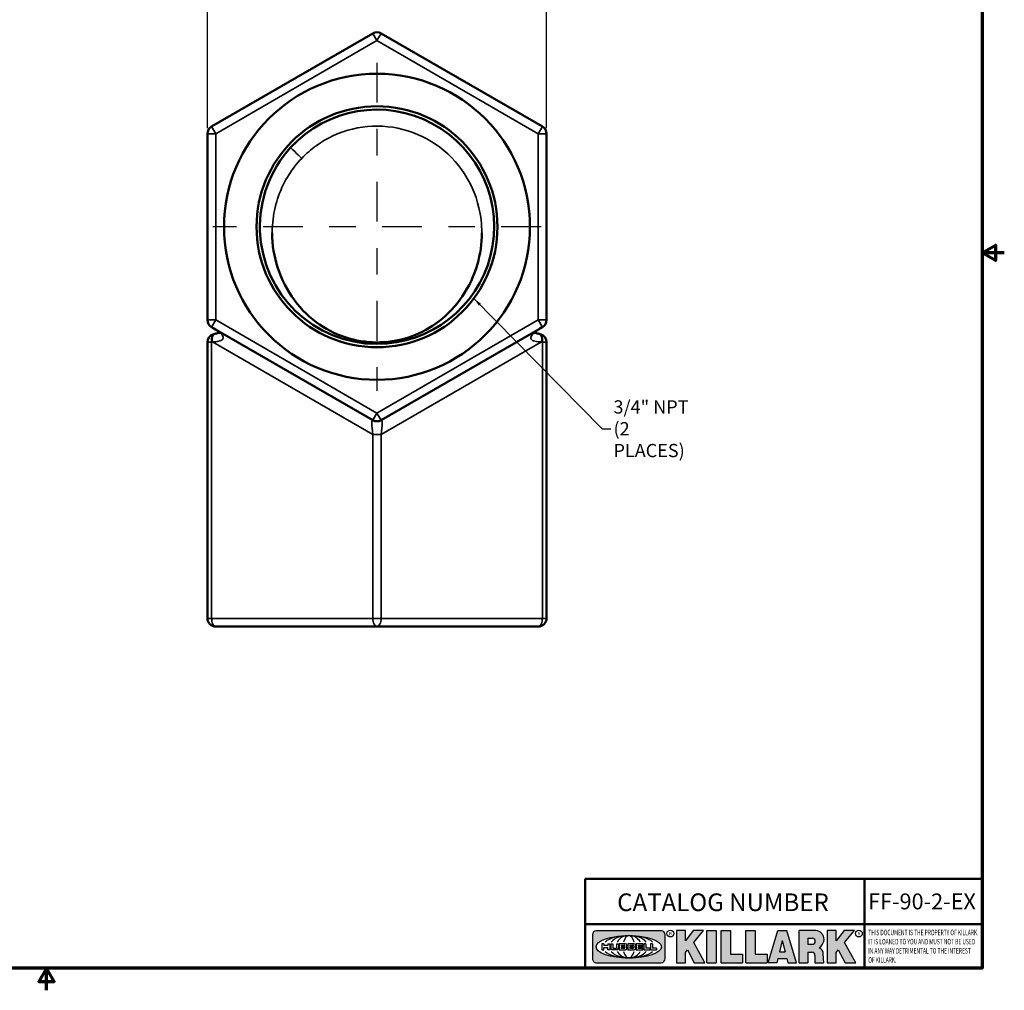
# Model space of a CAD drawing. Units: inches. Extents: x 0.05 to 7.29, y 0.05 to 5.62.
# Drawn here: x 3.57 to 7.29, y 0.05 to 3.71 of the extents above; entities that cross this region are included whole.
import ezdxf

# ---------------------------------------------------------------- set-up
doc = ezdxf.new("R2010")
doc.units = ezdxf.units.IN
doc.header["$LTSCALE"] = 0.3333333333333333
doc.header["$MEASUREMENT"] = 0
doc.linetypes.add('CHAIN', pattern=[0.7087, 0.4724, -0.0591, 0.1181, -0.0591])
for name, color, linetype, lineweight in [('256', 7, 'Continuous', 25), ('Border (ANSI)', 7, 'Continuous', 70), ('Center Mark (ANSI)', 7, 'Continuous', 25), ('Dimension (ANSI)', 7, 'Continuous', 25), ('Hatch (ANSI)', 7, 'Continuous', 18), ('Symbol (ANSI)', 7, 'Continuous', 25), ('Title (ANSI)', 7, 'Continuous', 50), ('Visible (ANSI)', 7, 'Continuous', 50), ('Visible Narrow (ANSI)', 7, 'Continuous', 35)]:
    doc.layers.add(name, color=color, linetype=linetype, lineweight=lineweight)
doc.styles.add('Note Text (ANSI)', font='tahoma.ttf')
doc.dimstyles.new('Default (ANSI)', dxfattribs={"dimscale": 0.3333333333333333, "dimtxt": 0.1500000059604645, "dimasz": 0.09842519462108612, "dimexe": 0.125, "dimexo": 0.0625, "dimgap": 0.03149606299212598, "dimtad": 0, "dimtih": 1, "dimtoh": 1, "dimrnd": 1e-08, "dimzin": 4, "dimdsep": 46, "dimtxsty": 'Note Text (ANSI)', "dimcen": 0.09, "dimdle": 0.3937007874015748, "dimclrd": 256, "dimclre": 256, "dimclrt": 256, "dimadec": 0, "dimazin": 1, "dimtfac": 0.800000011920929, "dimtofl": 0, "dimtmove": 0, "dimatfit": 3, "dimfxl": 1, "dimtolj": 1, "dimtzin": 4, "dimlwd": -1, "dimlwe": -1, "dimarcsym": 0})
doc.dimstyles.new('Default (ANSI)$7', dxfattribs={"dimscale": 0.3333333333333333, "dimtxt": 0.1500000059604645, "dimasz": 0.09842519462108612, "dimexe": 0.125, "dimexo": 0.0625, "dimgap": 0.03149606299212598, "dimtad": 0, "dimtih": 1, "dimtoh": 1, "dimrnd": 1e-08, "dimzin": 4, "dimdsep": 46, "dimtxsty": 'Note Text (ANSI)', "dimcen": 0.09, "dimdle": 0.3937007874015748, "dimclrd": 256, "dimclre": 256, "dimclrt": 256, "dimadec": 0, "dimazin": 1, "dimtfac": 0.800000011920929, "dimtofl": 0, "dimtmove": 0, "dimatfit": 3, "dimfxl": 1, "dimtolj": 1, "dimtzin": 4, "dimlwd": -1, "dimlwe": -1, "dimarcsym": 0})

# ---------------------------------------------------------------- blocks, each defined once
blk = doc.blocks.new('Borders Default Border')
at = {"layer": 'Border (ANSI)', "flags": 128}
for points in [[(0.3937007874015748, 0.3937007874015748), (0.3937007874015748, 16.60629933274637), (21.60629963311623, 16.60629933274637), (21.60629963311623, 0.3937007874015748), (0.3937007874015748, 0.3937007874015748)], [(21.85629897230253, 8.500000060073972), (21.60629963311623, 8.500000060073972), (21.75629983736774, 8.586602699099563), (21.75629983736774, 8.413397421048382), (21.60629963311623, 8.500000060073972)], [(11.0000002102589, 0.1437007911561981), (11.0000002102589, 0.3937007874015748), (10.91339757123331, 0.2437007943476279), (11.08660284928449, 0.2437007943476279), (11.0000002102589, 0.3937007874015748)]]:
    blk.add_lwpolyline(points, dxfattribs=at)
blk = doc.blocks.new('Title Blocks Web Title Block')
at = {"layer": 'Hatch (ANSI)'}
h = blk.add_hatch(color=256, dxfattribs=at)
edge = h.paths.add_edge_path(flags=0)
edge.add_ellipse((12.29588673067046, 2.130043194074673), major_axis=(-0.371093749999998, 0), ratio=0.3421052631578949, start_angle=0, end_angle=360)
edge = h.paths.add_edge_path()
edge.add_line((12.66169529232128, 2.311437519510195), (11.93003588838325, 2.311442776948212))
edge.add_arc((11.93003588838325, 2.265072728872298), 0.04637004807591413, 90.00000000000173, 180)
edge.add_line((11.88366584030734, 2.265072728872298), (11.88366584030734, 1.995105366559095))
edge.add_arc((11.93005255380978, 1.995105366559095), 0.04638671350244645, 180, 270.0321249943425)
edge.add_line((11.9300785622321, 1.94871866034794), (12.6616954149656, 1.948720595401643))
edge.add_arc((12.66169529232144, 1.995090643477395), 0.04637004807591415, 270.0001515416358, 360.0001515394109)
edge.add_line((12.70806534039719, 1.995090766121553), (12.70806534039719, 2.265067471434281))
edge.add_arc((12.66169529232128, 2.265067471434281), 0.04637004807591413, 0, 90)
for points in [[(12.96058648814373, 2.094813947334188), (13.03720755176625, 1.948684820212686), (13.15889982533309, 1.948684820212686), (13.03270042981223, 2.178888242574031), (13.1436551499866, 2.314895757712684), (13.02639046291499, 2.314895757712684), (12.93714946549799, 2.195903275974886), (12.93714946549799, 2.314895757712684), (12.83618994716209, 2.314895757712684), (12.83618994716209, 1.948684820212686), (12.93714946549799, 1.948684820212686), (12.93714946549799, 2.06678918225424)], [(13.18072009888702, 2.314895757712684), (13.28598433966694, 2.314895757712684), (13.28598433966694, 1.948684820212686), (13.18072009888702, 1.948684820212686)], [(13.58414833878594, 2.047894089429565), (13.58414833878594, 1.948684820212686), (13.34355389866332, 1.948684820212686), (13.34355389866332, 2.314895757712684), (13.44881813944325, 2.314895757712684), (13.44881813944325, 2.047894089429565)], [(13.62246812129659, 2.314895757712684), (13.72773236207652, 2.314895757712684), (13.72773236207652, 2.047894089429565), (13.86306256141921, 2.047894089429565), (13.86306256141921, 1.948684820212686), (13.62246812129659, 1.948684820212686)], [(14.85276861725282, 2.314895757712684), (14.73550393018121, 2.314895757712684), (14.6462629327642, 2.195903275974886), (14.6462629327642, 2.314895757712684), (14.5453034144283, 2.314895757712684), (14.5453034144283, 1.948684820212686), (14.6462629327642, 1.948684820212686), (14.6462629327642, 2.06678918225424), (14.66969995540993, 2.094813947334188), (14.74632101903247, 1.948684820212686), (14.8680132925993, 1.948684820212686), (14.74181389707844, 2.178888242574031)]]:
    blk.add_hatch(color=256, dxfattribs=at).paths.add_polyline_path(points)
h = blk.add_hatch(color=256, dxfattribs=at)
h.paths.add_polyline_path([(14.06761072641867, 2.073876139823644), (14.03591680916014, 2.200734982918839), (14.0042228919016, 2.073876139823644)], flags=0)
h.paths.add_polyline_path([(14.19627346714012, 1.948684820212686), (14.08589235263732, 2.314895757712684), (13.9842165254552, 2.314895757712684), (13.87383540993606, 1.948684820212686), (13.97291365198852, 1.948557015615572), (13.9850534987736, 1.997148261246238), (14.08678011954667, 1.997148261246238), (14.09891941067401, 1.948559239704733)])
h = blk.add_hatch(color=256, dxfattribs=at)
edge = h.paths.add_edge_path(flags=0)
edge.add_ellipse((14.37950248997309, 2.192306275249751), major_axis=(-3.924806587742057e-17, -0.03350373801470972), ratio=0.8999999999999966, start_angle=0, end_angle=180.0000000000001)
edge.add_line((14.37950248997309, 2.225810013264462), (14.32355063612961, 2.225810013264462))
edge.add_line((14.32355063612961, 2.225810013264462), (14.32355063612961, 2.158802537235042))
edge.add_line((14.32355063612961, 2.158802537235042), (14.37950248997309, 2.158802537235042))
edge = h.paths.add_edge_path()
edge.add_line((14.2267719096769, 2.314895757712684), (14.41469150745917, 2.314895757712686))
edge.add_arc((14.40917573071451, 2.215364969068017), 0.09968350756934116, -2.8669002037531754, 86.8280388075471, ccw=False)
edge.add_arc((14.39639961198993, 2.215863399477599), 0.1124686540556427, 300.90553714876785, 357.20503416005675, ccw=False)
edge.add_arc((14.42751349469828, 2.051600039837974), 0.07281665539126204, 0.07220526268400818, 68.5293060284431, ccw=False)
edge.add_line((14.50033009226754, 2.051691804787915), (14.50509051418318, 1.948684820212686))
edge.add_line((14.50509051418318, 1.948684820212686), (14.40615760796787, 1.948684820212686))
edge.add_line((14.40615760796787, 1.948684820212686), (14.40615760796787, 2.031107463683006))
edge.add_ellipse((14.37122108453037, 2.031107463683013), major_axis=(4.547389683306676e-17, 0.03881835937499033), ratio=0.9000000000000166, start_angle=269.9999999999892, end_angle=360.0000000000093)
edge.add_line((14.37122108453037, 2.069925823058007), (14.32355063612961, 2.069925823058007))
edge.add_line((14.32355063612961, 2.069925823058007), (14.32355063612961, 1.948684820212686))
edge.add_line((14.32355063612961, 1.948684820212686), (14.2267719096769, 1.948684820212686))
edge.add_line((14.2267719096769, 1.948684820212686), (14.2267719096769, 2.314895757712684))
at = {"layer": '256', "color": 3, "linetype": 'Continuous', "true_color": 0x00ff00}
for p, q in [((11.88366584030734, 2.265072728872298), (11.88366584030734, 1.995105366559095)), ((12.66169529232128, 2.311437519510195), (11.93003588838325, 2.311442776948212)), ((12.70806534039719, 1.995090766121553), (12.70806534039719, 2.265067471434281)), ((12.83618994716209, 2.314895757712684), (12.83618994716209, 1.948684820212686)), ((12.93714946549799, 2.314895757712684), (12.83618994716209, 2.314895757712684)), ((13.02639046291499, 2.314895757712684), (12.93714946549799, 2.195903275974886)), ((12.93714946549799, 2.195903275974886), (12.93714946549799, 2.314895757712684)), ((13.1436551499866, 2.314895757712684), (13.02639046291499, 2.314895757712684)), ((13.03270042981223, 2.178888242574031), (13.1436551499866, 2.314895757712684)), ((13.18072009888702, 1.948684820212686), (13.18072009888702, 2.314895757712684)), ((13.18072009888702, 2.314895757712684), (13.28598433966694, 2.314895757712684)), ((13.28598433966694, 2.314895757712684), (13.28598433966694, 1.948684820212686)), ((13.34355389866332, 1.948684820212686), (13.34355389866332, 2.314895757712684)), ((13.34355389866332, 2.314895757712684), (13.44881813944325, 2.314895757712684)), ((13.44881813944325, 2.314895757712684), (13.44881813944325, 2.047894089429565)), ((13.62246812129659, 1.948684820212686), (13.62246812129659, 2.314895757712684)), ((13.62246812129659, 2.314895757712684), (13.72773236207652, 2.314895757712684)), ((13.72773236207652, 2.314895757712684), (13.72773236207652, 2.047894089429565)), ((13.87383540993606, 1.948684820212686), (13.9842165254552, 2.314895757712684)), ((13.9842165254552, 2.314895757712684), (14.08589235263732, 2.314895757712684)), ((14.19627346714012, 1.948684820212686), (14.08589235263732, 2.314895757712684)), ((14.2267719096769, 1.948684820212686), (14.2267719096769, 2.314895757712684)), ((14.41469150745917, 2.314895757712687), (14.2267719096769, 2.314895757712684)), ((14.5453034144283, 2.314895757712684), (14.5453034144283, 1.948684820212686)), ((14.6462629327642, 2.314895757712684), (14.5453034144283, 2.314895757712684)), ((14.6462629327642, 2.195903275974886), (14.6462629327642, 2.314895757712684)), ((14.73550393018121, 2.314895757712684), (14.6462629327642, 2.195903275974886)), ((14.85276861725282, 2.314895757712684), (14.73550393018121, 2.314895757712684)), ((14.74181389707844, 2.178888242574031), (14.85276861725282, 2.314895757712684)), ((12.01313247520132, 2.165078290976845), (11.99087485286994, 2.165078290976845)), ((11.99087485286994, 2.165078290976845), (11.99087485286994, 2.095008113660179)), ((12.01313247520132, 2.165078290976845), (12.01313247520132, 2.144057222880684)), ((12.05764771884544, 2.142820688290549), (12.01436900979145, 2.142820688290549)), ((12.01436900979145, 2.120563045295449), (12.05764771884544, 2.120563045295449)), ((12.05888425343558, 2.165078290976845), (12.05888425343558, 2.144057222880684)), ((12.05888425343558, 2.165078290976845), (12.08114187576696, 2.165078290976845)), ((12.08114187576696, 2.165078290976845), (12.08114187576696, 2.095008113660179)), ((12.09103416267437, 2.165078290976845), (12.09103416267437, 2.115617015637719)), ((12.09103416267437, 2.165078290976845), (12.1132917663793, 2.165078290976845)), ((12.1132917663793, 2.165078290976845), (12.1132917663793, 2.118667134322487)), ((12.15698265086515, 2.165078290976845), (12.1792403011362, 2.165078290976845)), ((12.15698265086515, 2.165078290976845), (12.15698265086515, 2.118667134322487)), ((12.1792403011362, 2.165078290976845), (12.1792403011362, 2.115617015637719)), ((12.25879064882028, 2.165078199756021), (12.18665949616236, 2.165078199756021)), ((12.18665949616236, 2.165078199756021), (12.18665949616236, 2.095008113660179)), ((12.20891713712019, 2.146942534722649), (12.20891713712019, 2.137050249852501)), ((12.20891713712019, 2.123036154784523), (12.20891713712019, 2.113143869914376)), ((12.21015367171032, 2.148179069312783), (12.24642533323033, 2.148179069312783)), ((12.21015367171032, 2.135813715262367), (12.24642533323033, 2.135813715262367)), ((12.24642533323033, 2.124272689374658), (12.21015367171032, 2.124272689374658)), ((12.35565251791704, 2.165078199756021), (12.28352136525912, 2.165078199756021)), ((12.28352136525912, 2.165078199756021), (12.28352136525912, 2.095008113660179)), ((12.30577900621695, 2.146942534722649), (12.30577900621695, 2.137050249852501)), ((12.30577900621695, 2.123036154784523), (12.30577900621695, 2.113143869914376)), ((12.30701554080708, 2.148179069312783), (12.34328720232709, 2.148179069312783)), ((12.30701554080708, 2.135813715262367), (12.34328720232709, 2.135813715262367)), ((12.34328720232709, 2.124272689374658), (12.30701554080708, 2.124272689374658)), ((12.45497407260936, 2.165078290976845), (12.37955890211862, 2.165078290976845)), ((12.37955890211862, 2.165078290976845), (12.37955890211862, 2.095008113660179)), ((12.40181650582355, 2.146929033078514), (12.40181650582355, 2.137063751496636)), ((12.40181650582355, 2.123022653140389), (12.40181650582355, 2.11315737155851)), ((12.40306650582355, 2.148179033078514), (12.45497407260936, 2.148179033078514)), ((12.40306650582355, 2.135813751496636), (12.45167659464878, 2.135813751496635)), ((12.45167659464878, 2.124272653140389), (12.40306650582355, 2.124272653140388)), ((12.45292659464878, 2.134563751496636), (12.45292659464878, 2.125522653140389)), ((12.45622407260936, 2.163828290976845), (12.45622407260936, 2.149429033078514)), ((12.48631302086989, 2.165078286902308), (12.46529195073646, 2.165078286902308)), ((12.46529195073646, 2.165078286902308), (12.46529195073646, 2.095008113660179)), ((12.48754955546003, 2.163841752312174), (12.48754955546003, 2.114380476973048)), ((12.56132948963324, 2.165078286902308), (12.54030841949981, 2.165078286902308)), ((12.54030841949981, 2.165078286902308), (12.54030841949981, 2.095008113660179)), ((12.56256602422337, 2.163841752312174), (12.56256602422337, 2.114380476973048)), ((13.15889982533309, 1.948684820212686), (13.03270042981223, 2.178888242574031)), ((14.03591680916014, 2.200734982918839), (14.0042228919016, 2.073876139823644)), ((14.03591680916014, 2.200734982918839), (14.06761072641867, 2.073876139823644)), ((14.32355063612961, 2.225810013264462), (14.37950248997309, 2.225810013264462)), ((14.32355063612961, 2.225810013264462), (14.32355063612961, 2.158802537235042)), ((14.32355063612961, 2.158802537235042), (14.37950248997309, 2.158802537235042)), ((14.8680132925993, 1.948684820212686), (14.74181389707844, 2.178888242574031)), ((11.99087485286994, 2.095008113660179), (12.01313247520132, 2.095008113660179)), ((12.01313247520132, 2.095008113660179), (12.01313247520132, 2.119326510705315)), ((12.05888425343558, 2.095008113660179), (12.05888425343558, 2.119326510705315)), ((12.08114187576696, 2.095008113660179), (12.05888425343558, 2.095008113660179)), ((12.15698268811805, 2.095008104346954), (12.11164307396514, 2.095008104346953)), ((12.11840277619315, 2.113556124508642), (12.1518716410513, 2.113556124508642)), ((12.15863138984543, 2.095008104346954), (12.15698268811805, 2.095008104346954)), ((12.18665949616236, 2.095008113660179), (12.25879069033665, 2.095008113660179)), ((12.24642533323033, 2.111907335324241), (12.21015367171032, 2.111907335324241)), ((12.28352136525912, 2.095008113660179), (12.35565255943341, 2.095008113660179)), ((12.34328720232709, 2.111907335324241), (12.30701554080708, 2.111907335324241)), ((12.37955890211862, 2.095008113660179), (12.45497407260936, 2.095008113660179)), ((12.45497407260936, 2.11190737155851), (12.40306650582355, 2.11190737155851)), ((12.45622407260936, 2.096258113660179), (12.45622407260936, 2.11065737155851)), ((12.46529195073646, 2.095008113660179), (12.53247703972858, 2.095008113660179)), ((12.53247703972858, 2.113143942382913), (12.48878609005016, 2.113143942382913)), ((12.53371357431871, 2.111907407792779), (12.53371357431871, 2.096244648250314)), ((12.54030841949981, 2.095008113660179), (12.60749343398613, 2.095008113660179)), ((12.60749343398613, 2.113143942382913), (12.56380255881351, 2.113143942382911)), ((12.60872996857626, 2.111907407792779), (12.60872996857626, 2.096244648250314)), ((12.93714946549799, 2.06678918225424), (12.96058648814373, 2.094813947334188)), ((12.93714946549799, 1.948684820212686), (12.93714946549799, 2.06678918225424)), ((12.96058648814373, 2.094813947334188), (13.03720755176625, 1.948684820212686)), ((13.44881813944325, 2.047894089429565), (13.58414833878594, 2.047894089429565)), ((13.58414833878594, 2.047894089429565), (13.58414833878594, 1.948684820212686)), ((13.72773236207652, 2.047894089429565), (13.86306256141921, 2.047894089429565)), ((13.86306256141921, 2.047894089429565), (13.86306256141921, 1.948684820212686)), ((14.0042228919016, 2.073876139823644), (14.06761072641867, 2.073876139823644)), ((14.32355063612961, 2.069925823058007), (14.32355063612961, 1.948684820212686)), ((14.32355063612961, 2.069925823058007), (14.37122108453037, 2.069925823058007)), ((14.40615760796787, 2.031107463683006), (14.40615760796787, 1.948684820212686)), ((14.50509051418318, 1.948684820212686), (14.50033009226754, 2.051691804787915)), ((14.6462629327642, 2.06678918225424), (14.66969995540993, 2.094813947334188)), ((14.6462629327642, 1.948684820212686), (14.6462629327642, 2.06678918225424)), ((14.66969995540993, 2.094813947334188), (14.74632101903247, 1.948684820212686)), ((11.9300785622321, 1.94871866034794), (12.6616954149656, 1.948720595401643)), ((12.83618994716209, 1.948684820212686), (12.93714946549799, 1.948684820212686)), ((13.03720755176625, 1.948684820212686), (13.15889982533309, 1.948684820212686)), ((13.18072009888702, 1.948684820212686), (13.28598433966694, 1.948684820212686)), ((13.34355389866332, 1.948684820212686), (13.58414833878594, 1.948684820212686)), ((13.62246812129659, 1.948684820212686), (13.86306256141921, 1.948684820212686)), ((13.97291365198852, 1.948557015615572), (13.87383540993606, 1.948684820212686)), ((13.9850534987736, 1.997148261246238), (13.97291365198852, 1.948557015615572)), ((13.9850534987736, 1.997148261246238), (14.08678011954667, 1.997148261246238)), ((14.08678011954667, 1.997148261246238), (14.09891941067401, 1.948559239704733)), ((14.09891941067401, 1.948559239704733), (14.19627346714012, 1.948684820212686)), ((14.2267719096769, 1.948684820212686), (14.32355063612961, 1.948684820212686)), ((14.40615760796787, 1.948684820212686), (14.50509051418318, 1.948684820212686)), ((14.5453034144283, 1.948684820212686), (14.6462629327642, 1.948684820212686)), ((14.74632101903247, 1.948684820212686), (14.8680132925993, 1.948684820212686))]:
    blk.add_line(p, q, dxfattribs=at)
at = {"layer": '256', "color": 3, "linetype": 'Continuous', "lineweight": 25, "true_color": 0x00ff00}
for centre in [(12.76753793498446, 2.279896747777841), (14.90317039743721, 2.279896747777841)]:
    blk.add_circle(centre, 0.0390624999999998, dxfattribs=at)
at = {"layer": '256', "color": 3, "linetype": 'Continuous', "true_color": 0x00ff00}
for centre, radius, start, end in [((11.93003588838325, 2.265072728872298), 0.04637004807591414, 90, 180), ((12.66169529232128, 2.265067471434281), 0.04637004807591414, 0, 90), ((14.40917573071451, 2.215364969068017), 0.09968350756934116, 357.1330997962468, 86.8280388075471), ((12.01436900979145, 2.144057222880684), 0.001236534590134391, 180, 270), ((12.01436900979145, 2.119326510705315), 0.001236534590134391, 90, 180), ((12.05764771884544, 2.144057222880684), 0.001236534590134391, 270, 0), ((12.05764771884544, 2.119326510705315), 0.001236534590134391, 0, 90), ((12.21015367171033, 2.146942534722649), 0.001236534590134391, 90, 180), ((12.21015367171033, 2.137050249852501), 0.001236534590134391, 180, 270), ((12.21015367171033, 2.123036154784523), 0.001236534590134391, 90, 180), ((12.24642533323033, 2.141996392287575), 0.0061826770252082, 270, 90), ((12.24642533323033, 2.118090012349449), 0.0061826770252082, 270, 90), ((12.25748225923182, 2.147362051601341), 0.01776439666168788, 294.4712981746656, 85.77620643735688), ((12.25748227635277, 2.112724284730482), 0.01776442131186478, 274.2238665880651, 65.52879867998826), ((12.26529470765818, 2.130043185603494), 0.001236534590134391, 111.5289036188542, 248.4710963811458), ((12.30701554080708, 2.146942534722649), 0.001236534590134391, 90, 180), ((12.30701554080708, 2.137050249852501), 0.001236534590134391, 180, 270), ((12.30701554080708, 2.123036154784523), 0.001236534590134391, 90, 180), ((12.34328720232709, 2.141996392287575), 0.0061826770252082, 270, 90), ((12.34328720232709, 2.118090012349449), 0.0061826770252082, 270, 90), ((12.35434412832857, 2.147362051601342), 0.01776439666168788, 294.4712981746656, 85.7762064373388), ((12.35434414544953, 2.112724284730482), 0.01776442131186479, 274.2238665880651, 65.52879867985452), ((12.36215657675493, 2.130043185603494), 0.001236534590134391, 111.5289036189927, 248.4710963831676), ((12.40306650582355, 2.146929033078514), 0.001249999999999994, 90, 180), ((12.40306650582355, 2.137063751496636), 0.001249999999999994, 180, 270), ((12.40306650582355, 2.123022653140389), 0.001249999999999994, 90, 180), ((12.45167659464878, 2.134563751496636), 0.001249999999999994, 0, 90), ((12.45167659464878, 2.125522653140389), 0.001249999999999994, 270, 0), ((12.45497407260936, 2.163828290976845), 0.001249999999999994, 0, 90), ((12.45497407260936, 2.149429033078515), 0.001249999999999994, 270, 0), ((12.48631302086989, 2.163841752312174), 0.001236534590134391, 0, 90), ((12.56132948963324, 2.163841752312174), 0.001236534590134391, 0, 90), ((14.39639961198993, 2.215863399477599), 0.1124686540556427, 300.905537148768, 357.2050341600569), ((12.11164307396514, 2.115617015637718), 0.0206089112907647, 180, 270), ((12.11840277619315, 2.118667134322488), 0.005111009813845132, 180, 270), ((12.1518716410513, 2.118667134322488), 0.005111009813845132, 270, 0), ((12.15863138984544, 2.115617015637719), 0.0206089112907647, 270, 0), ((12.21015367171033, 2.113143869914376), 0.001236534590134391, 180, 270), ((12.30701554080708, 2.113143869914376), 0.001236534590134391, 180, 270), ((12.40306650582355, 2.11315737155851), 0.001249999999999994, 180, 270), ((12.45497407260936, 2.11065737155851), 0.001249999999999994, 0, 90), ((12.45497407260936, 2.096258113660179), 0.001249999999999994, 270, 0), ((12.48878609005016, 2.114380476973048), 0.001236534590134391, 180, 270), ((12.53247703972858, 2.111907407792779), 0.001236534590134391, 0, 90), ((12.53247703972858, 2.096244648250314), 0.001236534590134391, 270, 0), ((12.56380255881351, 2.114380476973048), 0.001236534590134391, 180, 270), ((12.60749343398612, 2.111907407792779), 0.001236534590134391, 0, 90), ((12.60749343398612, 2.096244648250314), 0.001236534590134391, 270, 0), ((14.42751349469828, 2.051600039837974), 0.07281665539126204, 0.0722052626840077, 68.52930602844313), ((11.93005255380978, 1.995105366559095), 0.04638671350244645, 180, 270.0321249943425), ((12.66169529232144, 1.995090643477395), 0.04637004807591414, 270.0001515416358, 0.0001515394108597689)]:
    blk.add_arc(centre, radius, start, end, dxfattribs=at)
blk.add_ellipse((12.29588673067046, 2.130043194074673), major_axis=(0.371093749999998, 0), ratio=0.3421052631578949, dxfattribs=at)
for centre, major_axis, ratio, start_param, end_param in [((12.2958867213468, 2.130043202318512), (0.2968749999999984, 0), 0.4276315789473685, 0.4357279325989349, 2.705864720990868), ((12.2958867213468, 2.130043202318512), (0.2187499999999988, 0), 0.5803571428571431, 0.4357279325060421, 2.705864721087481), ((12.2958867213468, 2.130043202318512), (0.1437499999999993, 0), 0.8831521739130436, 0.4357279325429912, 2.705864721044869), ((12.2958867213468, 2.130043202318512), (1.487196625987451e-16, -0.1269531249999994), 0.5169230769230768, 2.00652425933844, 4.276661047846593), ((14.37950248997309, 2.192306275249751), (3.924806587742057e-17, 0.03350373801470972), 0.8999999999999966, 3.141592653589795, 6.283185307179587), ((12.2958867213468, 2.130043202318512), (0.2968749999999984, 0), 0.4276315789473685, 3.577320586188713, 5.847457374580657), ((12.2958867213468, 2.130043202318512), (0.2187499999999988, 0), 0.5803571428571431, 3.577320586092103, 5.847457374673547), ((12.2958867213468, 2.130043202318512), (0.1437499999999993, 0), 0.8831521739130436, 3.577320586134715, 5.847457374636595), ((12.2958867213468, 2.130043202318512), (1.487196625987451e-16, 0.1269531249999994), 0.5169230769230768, 2.006524259332993, 4.27666104784116), ((14.37122108453037, 2.031107463683013), (4.547389683306676e-17, 0.03881835937499033), 0.9000000000000166, 4.712388980384501, 6.283185307179748)]:
    blk.add_ellipse(centre, major_axis=major_axis, ratio=ratio, start_param=start_param, end_param=end_param, dxfattribs=at)
at = {"layer": 'Title (ANSI)'}
for p, q in [((11.80193331653419, 2.386725975483655), (11.80193331653419, 2.900265853991125)), ((11.80193331653419, 2.900265853991125), (16.29417295694643, 2.900265853991125)), ((14.96793331653419, 2.386726695170963), (14.96793331653419, 2.900265853991125)), ((11.80193331653419, 2.386725975483655), (16.30193331653419, 2.386725975483655)), ((11.80193331653419, 2.386725975483655), (11.80193331653419, 1.886725975483656)), ((14.96793331653419, 2.386726695170963), (14.96793331653419, 1.886726695170963))]:
    blk.add_line(p, q, dxfattribs=at)
at = {"layer": 'Title (ANSI)', "style": 'Note Text (ANSI)'}
for s, insert, char_height, attachment_point in [('\\fTahoma|b0|i0;\\H0.2000;CATALOG NUMBER', (12.16388871019303, 2.734476873715705), 0.2000000063828596, 1), ('\\fTahoma|b0|i0;\\H0.0375;R', (12.76753793498446, 2.279896747777841), 0.03750000119678617, 5), ('\\fTahoma|b0|i0;\\H0.0375;R', (14.90318168267865, 2.277141903897914), 0.03750000119678617, 5)]:
    blk.add_mtext(s, dxfattribs=dict(at, insert=insert, char_height=char_height, attachment_point=attachment_point))
at = {"layer": 'Title (ANSI)', "insert": (15.01039706419883, 2.323398587084426), "char_height": 0.06299999755198561, "attachment_point": 1, "line_spacing_factor": 0.9878841638565063, "style": 'Note Text (ANSI)'}
blk.add_mtext('\\fTahoma|b0|i1;\\W0.65;\\H0.0630;THIS DOCUMENT IS THE PROPERTY OF KILLARK.\\P\\fTahoma|b0|i1;\\W0.65;\\H0.0630;IT IS LOANED TO YOU AND MUST NOT BE USED\\P\\fTahoma|b0|i1;\\W0.65;\\H0.0630;IN ANY WAY DETRIMENTAL TO THE INTEREST\\P\\fTahoma|b0|i1;\\W0.65;\\H0.0630;OF KILLARK.', dxfattribs=at)
blk = doc.blocks.new('*D18')
at = {"layer": 'Defpoints', "color": 0, "transparency": 16777216}
for p in [(5.555847618719771, 3.88743126714676), (4.274847618719772, 3.283756726464346), (5.555847618719771, 3.283756726464345)]:
    blk.add_point(p, dxfattribs=at)
at = {"layer": 'Dimension (ANSI)', "transparency": 16777216}
for p, q in [((4.274847618719772, 3.304590059797679), (4.274847618719772, 3.929097933813427)), ((5.555847618719771, 3.304590059797679), (5.555847618719771, 3.929097933813427)), ((4.3076560169268, 3.88743126714676), (4.815493656087772, 3.88743126714676)), ((5.523039220512743, 3.88743126714676), (5.015201581351771, 3.88743126714676))]:
    blk.add_line(p, q, dxfattribs=at)
for points in [[(4.3076560169268, 3.892899333514598), (4.3076560169268, 3.881963200778922), (4.274847618719772, 3.88743126714676)], [(5.523039220512743, 3.892899333514598), (5.523039220512743, 3.881963200778922), (5.555847618719771, 3.88743126714676)]]:
    blk.add_solid(points, dxfattribs=at)
at = {"layer": 'Dimension (ANSI)', "transparency": 16777216, "char_height": 0.05000000198682149, "attachment_point": 5, "style": 'Note Text (ANSI)'}
for s, insert in [('\\A1; 1.28"', (4.915347618719771, 3.924071661523524)), ('\\A1;[33]', (4.915347618719771, 3.844226063955176))]:
    blk.add_mtext(s, dxfattribs=dict(at, insert=insert))

msp = doc.modelspace()

# ---------------------------------------------------------------- linework, layer by layer
at = {"layer": 'Center Mark (ANSI)', "linetype": 'CHAIN', "ltscale": 0.9524481296539307}
for p, q in [((4.915347618719771, 3.551672741627232), (4.915347618719771, 2.3123394082939)), ((5.535014285386437, 2.932006074960566), (4.295680952053105, 2.932006074960566))]:
    msp.add_line(p, q, dxfattribs=at)
at = {"layer": 'Visible (ANSI)'}
for p, q in [((4.899722618719771, 3.662570671836389), (4.290472618719771, 3.310820020332609)), ((5.540222618719771, 3.310820020332609), (4.930972618719772, 3.662570671836389)), ((4.274847618719772, 3.283756726464346), (4.274847618719772, 2.580255423456786)), ((5.555847618719772, 2.580255423456786), (5.555847618719772, 3.283756726464345)), ((4.290472618719771, 2.553192129588522), (4.899722618719771, 2.201441478084742)), ((4.930972618719772, 2.201441478084743), (5.540222618719771, 2.553192129588522)), ((4.274847618719772, 2.496106914490343), (4.274847618719772, 1.452841769792477)), ((5.555847618719771, 2.484091769792476), (5.555847618719771, 2.496106914490343)), ((5.555847618719771, 1.452841769792477), (5.555847618719771, 2.484091769792476)), ((4.306097618719771, 1.421591769792477), (4.915347618719771, 1.421591769792477)), ((4.915347618719771, 1.421591769792477), (5.524597618719771, 1.421591769792477))]:
    msp.add_line(p, q, dxfattribs=at)
for radius in [0.5779999999999998, 0.4551499999999999]:
    msp.add_circle((4.915347618719771, 2.932006074960566), radius, dxfattribs=at)
for centre, radius, start, end in [((4.915347618719772, 3.635507377968125), 0.03124999999999973, 60.00000000000005, 120.0000000000004), ((4.915347618719771, 2.932006074960566), 0.4425000000000002, 270, 137.5110979772233), ((4.306097618719771, 3.283756726464346), 0.03124999999999985, 119.9999999999995, 180), ((5.524597618719771, 3.283756726464345), 0.03125000000000024, 0, 59.99999999999899), ((4.915347618719771, 2.932006074960566), 0.4424999999999999, 137.5110979772232, 182.008258646245), ((4.915347618719771, 2.932006074960566), 0.4425000000000001, 182.008258646245, 270), ((4.306097618719771, 2.580255423456786), 0.03124999999999981, 180, 240.0000000000005), ((5.524597618719771, 2.580255423456786), 0.03125000000000008, 299.9999999999995, 0), ((4.306097618719771, 2.496106914490343), 0.03124999999999999, 103.5237136570652, 180), ((5.524597618719771, 2.496106914490343), 0.03124999999999999, 0, 76.47628634293483), ((4.915347618719772, 2.228504771953006), 0.03124999999999998, 240.0000000000005, 299.9999999999999), ((4.306097618719771, 1.452841769792477), 0.03125000000000007, 180, 270), ((5.524597618719771, 1.452841769792477), 0.03124999999999998, 270, 0)]:
    msp.add_arc(centre, radius, start, end, dxfattribs=at)
for centre, major_axis, ratio, start_param, end_param in [((4.199319711784747, 3.018224942612306), (0.05118866025911587, -0.4999780038846459), 0.8520823116614312, 0.1143649566670852, 0.1223126944991861), ((5.631375525651682, 3.018224942576214), (-0.0511886602702936, -0.4999780038468522), 0.8520823116623862, 6.160872612614573, 6.168820350537886)]:
    msp.add_ellipse(centre, major_axis=major_axis, ratio=ratio, start_param=start_param, end_param=end_param, dxfattribs=at)
for points, knots in [([(4.519347618719771, 2.908656488431104), (4.519347618719771, 2.863882750887443), (4.526682797083581, 2.818398058046038), (4.555007420128265, 2.732269309141151), (4.576379698094124, 2.690916613271215), (4.630146058268914, 2.61869924588772), (4.662128124113169, 2.587634600126504), (4.732771915877406, 2.539067430098807), (4.770425705119654, 2.521311706172326), (4.848758587585657, 2.499024056886686), (4.888870480362616, 2.49419357563511), (4.968233928432237, 2.496946843512388), (5.007449050787827, 2.504405697101192), (5.082580420017994, 2.531370292388016), (5.118305221620544, 2.551093494574089), (5.183401978300629, 2.601459703134127), (5.213143583015613, 2.633244259392443), (5.262435367669323, 2.70555208373066), (5.281920485729738, 2.746934291138954), (5.30565727981539, 2.828865067581032), (5.31134761871977, 2.868578948896451), (5.31134761871977, 2.908656488431104)], [0.01708988455510507, 0.01708988455510507, 0.01708988455510507, 0.01708988455510507, 0.4212509318214505, 0.4212509318214505, 0.8316705519976455, 0.8316705519976455, 1.2320014947506, 1.2320014947506, 1.611392941756463, 1.611392941756463, 1.976635725541099, 1.976635725541099, 2.338758676516183, 2.338758676516183, 2.706041119679362, 2.706041119679362, 3.091691989064916, 3.091691989064916, 3.495358661902921, 3.495358661902921, 3.854070494969689, 3.854070494969689, 3.854070494969689, 3.854070494969689]), ([(4.294068541367277, 2.55111602268), (4.301508404363778, 2.546820615776236), (4.308486258770562, 2.542105015368052), (4.315800026721417, 2.535936064528032), (4.317533190413882, 2.534320400621084), (4.319839908255166, 2.531915714122334), (4.320605363610358, 2.531045634418753), (4.322091407619, 2.529200750266951), (4.322677550441266, 2.528310084541654), (4.323165646753618, 2.527451509836208), (4.323243368346134, 2.527264687165061), (4.32324348934846, 2.527264669656039)], [1.001374595551226e-16, 1.001374595551226e-16, 1.001374595551226e-16, 1.001374595551226e-16, 0.07761829601393076, 0.07761829601393076, 0.1059728992258555, 0.1059728992258555, 0.1233329344114738, 0.1233329344114738, 0.1472783544373463, 0.1472783544373463, 0.1622390747254343, 0.1622390747254343, 0.1622390747254343, 0.1622390747254343]), ([(4.318908340413262, 2.532886750916211), (4.318048724160572, 2.53249260038112), (4.317117812623515, 2.532092877062433), (4.312201637712433, 2.530127980393116), (4.30735749529039, 2.528619068873203), (4.302104068398823, 2.527303827565808)], [0.317743190241716, 0.317743190241716, 0.317743190241716, 0.317743190241716, 0.3319076947378482, 0.3319076947378482, 0.3880914800696534, 0.3880914800696534, 0.3880914800696534, 0.3880914800696534]), ([(5.536626696072265, 2.551116022679999), (5.529176844188651, 2.546814848689572), (5.522207854003136, 2.54210438365563), (5.514893435872941, 2.535934451689889), (5.513161157464802, 2.534320067111438), (5.510849889823103, 2.531909679973235), (5.510088246789483, 2.531043487425181), (5.50860478691551, 2.529202114381462), (5.508019542604369, 2.528312985723392), (5.507530301964989, 2.527452986823504), (5.507451879151915, 2.527264703148404), (5.507451748391038, 2.527264670245872)], [6.517746917558212e-19, 6.517746917558212e-19, 6.517746917558212e-19, 6.517746917558212e-19, 0.07772250766366866, 0.07772250766366866, 0.1061019860488985, 0.1061019860488985, 0.1233782337520239, 0.1233782337520239, 0.147345933112741, 0.147345933112741, 0.1623514068008194, 0.1623514068008194, 0.1623514068008194, 0.1623514068008194]), ([(5.511786843173508, 2.532886694873122), (5.512641565452205, 2.532494806429287), (5.513564685676762, 2.532098385393972), (5.518472662474257, 2.530134700757525), (5.523307960594508, 2.528626524946947), (5.528591169001213, 2.527303827575698)], [0.3179859410109939, 0.3179859410109939, 0.3179859410109939, 0.3179859410109939, 0.3320714840525899, 0.3320714840525899, 0.3886125383183433, 0.3886125383183433, 0.3886125383183433, 0.3886125383183433])]:
    msp.add_open_spline(points, degree=3, knots=knots, dxfattribs=at)
at = {"layer": 'Visible Narrow (ANSI)'}
for p, q in [((4.899722618719772, 3.662570671836389), (4.915347618719772, 3.635507377968125)), ((4.915347618719772, 3.635507377968125), (4.930972618719772, 3.662570671836388)), ((4.306097618719772, 3.283756726464346), (4.915347618719772, 3.635507377968125)), ((4.915347618719772, 3.635507377968125), (5.524597618719771, 3.283756726464345)), ((4.306097618719772, 3.283756726464346), (4.290472618719772, 3.310820020332609)), ((5.540222618719771, 3.310820020332609), (5.524597618719771, 3.283756726464345)), ((4.274847618719772, 3.283756726464345), (4.306097618719772, 3.283756726464345)), ((4.306097618719772, 2.580255423456786), (4.306097618719772, 3.283756726464346)), ((5.524597618719771, 3.283756726464345), (5.555847618719772, 3.283756726464345)), ((5.524597618719771, 3.283756726464345), (5.524597618719771, 2.580255423456786)), ((4.306097618719771, 2.580255423456786), (4.274847618719772, 2.580255423456786)), ((4.290472618719772, 2.553192129588522), (4.306097618719772, 2.580255423456786)), ((4.915347618719771, 2.228504771953006), (4.306097618719772, 2.580255423456786)), ((5.524597618719771, 2.580255423456786), (4.915347618719771, 2.228504771953006)), ((5.555847618719772, 2.580255423456786), (5.524597618719771, 2.580255423456786)), ((5.524597618719771, 2.580255423456786), (5.540222618719771, 2.553192129588522)), ((4.274847618719771, 2.496106914490343), (4.290472618719771, 2.496106914490343)), ((4.290472618719771, 1.452841769792477), (4.290472618719771, 2.496106914490343)), ((4.294068541367308, 2.496989434943465), (4.899722618719771, 2.147314890348215)), ((4.93097261871977, 2.147314890348215), (5.536626696027324, 2.496989434932855)), ((5.540222618719771, 2.496106914490343), (5.540222618719771, 1.452841769792477)), ((5.540222618719771, 2.496106914490343), (5.555847618719771, 2.496106914490343)), ((4.915347618719772, 2.228504771953006), (4.899722618719772, 2.201441478084742)), ((4.93097261871977, 2.201441478084742), (4.915347618719771, 2.228504771953006)), ((4.899722618719771, 2.147314890348215), (4.899722618719771, 1.452841769792477)), ((4.93097261871977, 2.147314890348215), (4.899722618719771, 2.147314890348215)), ((4.93097261871977, 1.452841769792477), (4.93097261871977, 2.147314890348215)), ((4.274847618719772, 1.452841769792477), (4.290472618719771, 1.452841769792477)), ((4.899722618719771, 1.452841769792477), (4.290472618719771, 1.452841769792477)), ((4.899722618719771, 1.452841769792477), (4.93097261871977, 1.452841769792477)), ((5.540222618719771, 1.452841769792477), (4.93097261871977, 1.452841769792477)), ((5.540222618719771, 1.452841769792477), (5.555847618719771, 1.452841769792477))]:
    msp.add_line(p, q, dxfattribs=at)
for centre, major_axis, ratio, start_param, end_param in [((4.574786897956248, 3.243951147606928), (0.05632519543267988, -0.05395806111667084), 0.005722170925536818, 0.1171011088472217, 1.320367569405494), ((4.306097618719771, 2.496106914490343), (-0.007307743427116045, 0.03038353807579759), 0.4894941092078995, 0, 1.453604364566212), ((4.186400014025176, 2.640341769792477), (0.2706329386826372, -1.092739197465705e-17), 0.5773502691896256, 5.107112102308455, 5.121549955700582), ((4.30969354136731, 2.496989434943481), (-0.007589472968489281, 0.03031439262232663), 0.488646359930467, 9.769962616701378e-15, 1.449064330757643), ((5.521001696022903, 2.49698943495583), (0.00758947297769645, 0.03031439262002151), 0.488646360179264, 4.83412097588695, 6.283185307297416), ((5.524597618719771, 2.496106914490343), (0.007307743427115528, 0.03038353807579774), 0.4894941092079066, 4.829580942613367, 6.283185307179569), ((5.644295223414365, 2.640341769792477), (-0.2706329386826368, -1.092739197465705e-17), 0.5773502691896263, 1.161635351312046, 1.176073204871135), ((4.915347618719771, 2.120251596479952), (0.01687981104880099, -0.08146218005060951), 0.1262046215760359, 3.029592975354904, 4.34770904701332), ((4.915347618719771, 2.120251596479952), (0.0168798110488, 0.08146218005060973), 0.1262046215760356, 5.07706891375064, 6.395184985403461), ((4.306097618719771, 1.452841769792477), (-1.020356053954615e-16, -0.03124999999999983), 0.5000000000000008, 4.712388980384677, 6.283185307179608), ((4.915347618719771, 1.452841769792477), (1.912293595564982e-17, -0.0312499999999999), 0.5000000000000012, 4.712388980384667, 6.283185307179576), ((4.915347618719771, 1.452841769792477), (8.179741672102435e-17, -0.03124999999999977), 0.500000000000004, 0, 1.570796326794911), ((5.524597618719771, 1.452841769792477), (-2.669002170942662e-32, -0.0312499999999999), 0.500000000000002, 1.332446585840572e-14, 1.570796326794919)]:
    msp.add_ellipse(centre, major_axis=major_axis, ratio=ratio, start_param=start_param, end_param=end_param, dxfattribs=at)
for points, knots in [([(4.630762423329347, 3.190400274232624), (4.647646267791838, 3.208082935528989), (4.666170384842106, 3.224177317707954), (4.726668993038795, 3.267682670639807), (4.774052580563117, 3.289454705377453), (4.872354237705979, 3.313250524985662), (4.925095840565784, 3.315471226951431), (5.026333134859055, 3.29982208575999), (5.07664910535715, 3.281360589324269), (5.164925254051258, 3.227286070151333), (5.204460122763961, 3.190544719940752), (5.265745349806473, 3.105524361029313), (5.28837454004602, 3.055471340554552), (5.307652420319345, 2.972944430278091), (5.31134761871977, 2.940811582778486), (5.31134761871977, 2.908656488431104)], [-6.708546398903613, -6.708546398903613, -6.708546398903613, -6.708546398903613, -6.487824653788005, -6.487824653788005, -6.029438163008213, -6.029438163008213, -5.565849281857313, -5.565849281857313, -5.095621820937692, -5.095621820937692, -4.622306907865875, -4.622306907865875, -4.141619374463771, -4.141619374463771, -3.854070494969688, -3.854070494969688, -3.854070494969688, -3.854070494969688]), ([(4.519385603832789, 2.914338056300584), (4.519591381166023, 2.929721717268952), (4.52063689634511, 2.945135624864986), (4.529976167872479, 3.020566703222816), (4.550774045751806, 3.078872558413988), (4.596824972228459, 3.151140682918829), (4.612871783796436, 3.171663183877485), (4.630762423329347, 3.190400274232624)], [-7.627200848884782, -7.627200848884782, -7.627200848884782, -7.627200848884782, -7.488274340408767, -7.488274340408767, -6.942429931040556, -6.942429931040556, -6.708546398903613, -6.708546398903613, -6.708546398903613, -6.708546398903613]), ([(4.294068541367308, 2.496989434943473), (4.296304635677031, 2.49706270766441), (4.298517406557827, 2.497169242619001), (4.308412865875199, 2.497834048102041), (4.315684458643657, 2.498819232515118), (4.326858263142895, 2.502373938497554), (4.331138396642756, 2.504741446199189), (4.335700336500201, 2.512590323797558), (4.333778493390666, 2.518715449462034), (4.323977807698498, 2.530632286724953), (4.316939204675641, 2.536300175868098), (4.304425152037191, 2.544912931777005), (4.299296241227909, 2.548097808758221), (4.294068541367277, 2.55111602268)], [-0.3880914800696535, -0.3880914800696535, -0.3880914800696535, -0.3880914800696535, -0.3659415661360605, -0.3659415661360605, -0.2873138651146717, -0.2873138651146717, -0.2205842122207419, -0.2205842122207419, -0.1353042382139892, -0.1353042382139892, -0.05204009162076514, -0.05204009162076514, -1.001374595551226e-16, -1.001374595551226e-16, -1.001374595551226e-16, -1.001374595551226e-16]), ([(5.536626696072265, 2.551116022679999), (5.531705791200215, 2.548274936927465), (5.52688082967277, 2.545290970599538), (5.515029345747469, 2.537234612473846), (5.508318094162918, 2.531962896489017), (5.497893997610946, 2.520403624390752), (5.495110642914486, 2.514131370937497), (5.498345981479975, 2.505868486312243), (5.502081680594021, 2.503287214169517), (5.513425393093211, 2.498982139758748), (5.521749816130926, 2.497841578269394), (5.532556368591223, 2.497151335127508), (5.534583329548154, 2.497056392327768), (5.536626696027621, 2.496989434944935)], [6.517746917558212e-19, 6.517746917558212e-19, 6.517746917558212e-19, 6.517746917558212e-19, 0.04898604495773925, 0.04898604495773925, 0.127363716890122, 0.127363716890122, 0.2130722319043161, 0.2130722319043161, 0.2783900909218549, 0.2783900909218549, 0.3683155912329394, 0.3683155912329394, 0.3886125383118694, 0.3886125383118694, 0.3886125383118694, 0.3886125383118694])]:
    msp.add_open_spline(points, degree=3, knots=knots, dxfattribs=at)
msp.add_open_spline([(4.519347875925309, 2.90865638777171), (4.519347717605763, 2.910551681039908), (4.519360290370963, 2.912445652951), (4.519385603832789, 2.914338056300584)], degree=3, dxfattribs=at)

# ---------------------------------------------------------------- block references
at = {"xscale": 0.3333333333333333, "yscale": 0.3333333333333333, "zscale": 0.3333333333333333}
for name, p in [('Borders Default Border', (0, 0)), ('Title Blocks Web Title Block', (1.768121965354744, -0.4976750626940269))]:
    msp.add_blockref(name, p, dxfattribs=at)

# ---------------------------------------------------------------- texts
at = {"layer": 'Symbol (ANSI)', "insert": (5.808942881118796, 2.169166389389404), "char_height": 0.05000000159571489, "width": 0.3431928752288417, "attachment_point": 4, "line_spacing_factor": 0.9878841042518616, "style": 'Note Text (ANSI)'}
msp.add_mtext('\\fTahoma|b0|i0;3/4" NPT\\P\\fTahoma|b0|i0;(2 PLACES)', dxfattribs=at)
at = {"layer": 'Symbol (ANSI)', "insert": (6.974405894837385, 0.3836692435699462), "char_height": 0.05999999878600512, "width": 0.4125835857992096, "attachment_point": 5, "style": 'Note Text (ANSI)'}
msp.add_mtext('\\fCalibri|b0|i0;\\H0.0600;FF-90-2\\fTahoma|b0|i0;\\H0.0600;-EX', dxfattribs=at)

# ---------------------------------------------------------------- dimensions: what is measured, and where the dimension line sits
at = {"layer": 'Dimension (ANSI)'}
dim = msp.add_linear_dim(base=(5.555847618719771, 3.88743126714676), p1=(4.274847618719772, 3.283756726464346), p2=(5.555847618719771, 3.283756726464345), angle=180, text=' <>"\\X[33]', dimstyle='Default (ANSI)', override={"dimgap": 0.03149606299212598, "dimtih": 0, "dimtoh": 0, "dimdec": 2, "dimpost": '\\X', "dimtol": 0, "dimlim": 0, "dimtp": 0, "dimtm": -0, "dimtdec": 2, "dimatfit": 1}, dxfattribs=at)
dim.commit()
dim.dimension.update_dxf_attribs({"geometry": '*D18', "text_midpoint": (4.915347618719771, 3.88743126714676), "dimtype": 160})

# ---------------------------------------------------------------- leaders
at = {"layer": 'Symbol (ANSI)', "annotation_type": 0, "has_hookline": 1, "hookline_direction": 0, "text_width": 0.3359973221855337}
msp.add_leader([(5.281236155559749, 2.661290170165337), (5.765635795247725, 2.169166389389404), (5.798444193454753, 2.169166389389404)], dimstyle='Default (ANSI)$7', override={"dimtad": 0}, dxfattribs=at)

doc.saveas('drawing.dxf')
